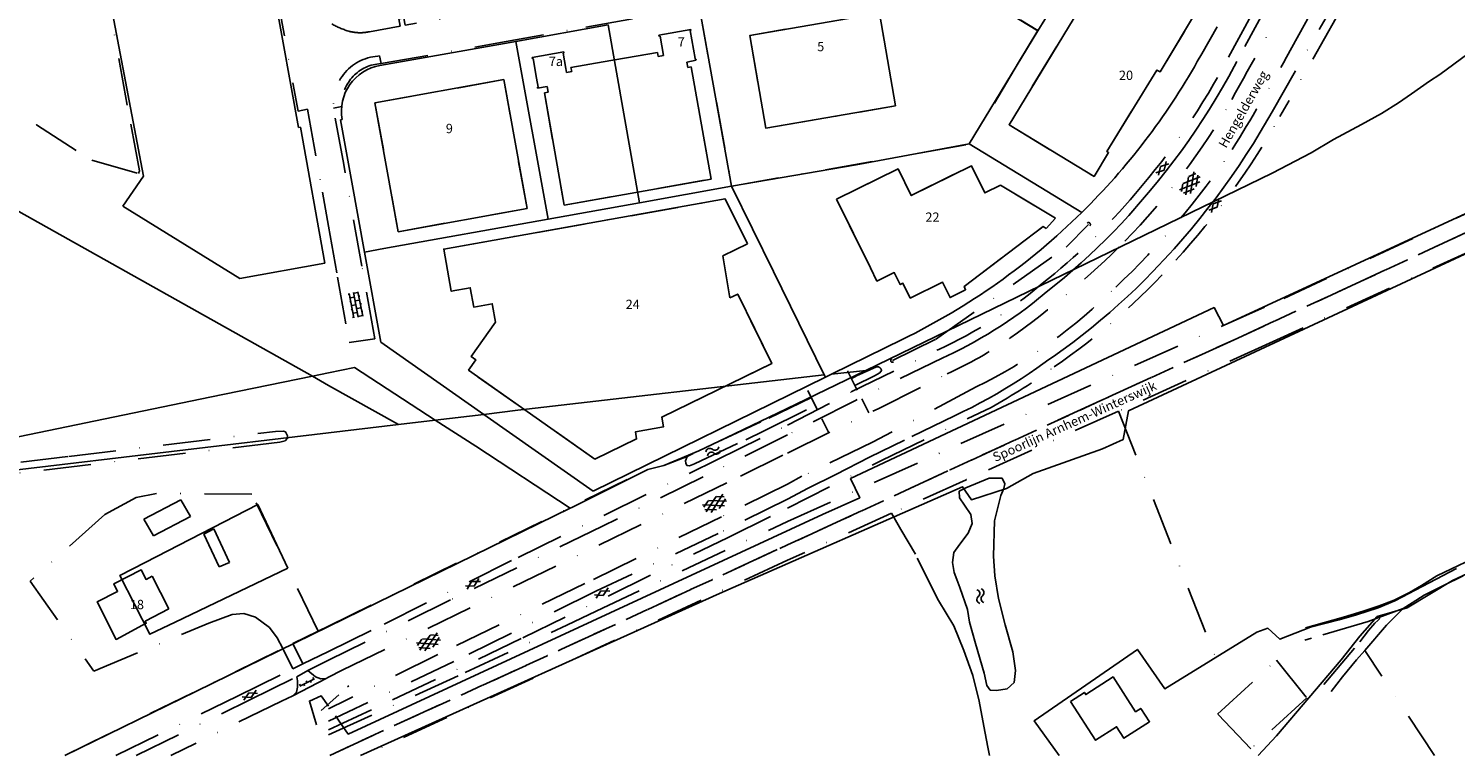
# Model space of a CAD drawing. Extents: x 204630 to 205701, y 438000 to 438904.
# Drawn here: x 204920 to 205302, y 438000 to 438195 of the extents above; entities that cross this region are included whole.
import ezdxf

# ---------------------------------------------------------------- set-up
doc = ezdxf.new("R2010")
doc.units = 0
doc.linetypes.add('DASHDOT', pattern=[25.4, 12.7, -6.35, 0, -6.35])
doc.linetypes.add('HIDDEN', pattern=[9.525, 6.35, -3.175])
doc.layers.get('0').update_dxf_attribs({"linetype": 'CONTINUOUS'})
doc.layers.add('G_ONDERGROND', color=7, linetype='CONTINUOUS')
doc.layers.add('K_ONDERGROND', color=6, linetype='CONTINUOUS')

# ---------------------------------------------------------------- blocks, each defined once
blk = doc.blocks.new('S026')
at = {"color": 7, "linetype": 'CONTINUOUS'}
for p, q in [((0, 0), (4.401, 0)), ((0.2, 0.5), (0.2, 0)), ((1.2, 0), (1.2, -0.5)), ((2.201, 0.5), (2.201, 0)), ((3.201, 0), (3.201, -0.5)), ((4.201, 0.5), (4.201, 0))]:
    blk.add_line(p, q, dxfattribs=at)
blk = doc.blocks.new('S012')
at = {"color": 7, "linetype": 'CONTINUOUS'}
for p, q in [((1.184, 2.05), (0, 0)), ((1.182, -2.049), (0, 0)), ((1.398, 0.001), (0.214, -2.049)), ((1.398, 0.001), (0.216, 2.05))]:
    blk.add_line(p, q, dxfattribs=at)
blk = doc.blocks.new('S014')
at = {"color": 7, "linetype": 'CONTINUOUS'}
for p, q in [((0, -0.753), (4.201, 1.672)), ((0, 0.647), (1.777, 1.672)), ((5.067, -1.527), (0, 1.4)), ((2.641, -1.526), (0, 0)), ((1.085, -1.526), (6.15, 1.397)), ((6.15, -0.755), (1.947, 1.672)), ((6.15, 0.648), (4.374, 1.672)), ((3.507, -1.527), (6.15, -0.003))]:
    blk.add_line(p, q, dxfattribs=at)
blk = doc.blocks.new('S05')
at = {"color": 7, "linetype": 'CONTINUOUS'}
for centre, radius, start, end in [((0.934, 0.069368), 1.049, 26.4737935, 153.5262065), ((2.814, 1.038498), 1.065, -151.8469097, -28.1530903), ((0.945, -1.060632), 1.049, 26.4737935, 153.5262065), ((2.825, -0.089502), 1.065, -151.8469097, -28.1530903)]:
    blk.add_arc(centre, radius, start, end, dxfattribs=at)
blk = doc.blocks.new('S024')
at = {"color": 7, "linetype": 'CONTINUOUS'}
for p, q in [((0, 1.2), (6.7, 1.2)), ((0, 0), (6.7, 0)), ((0.2, 1.2), (0.2, 0)), ((1.251, 1.5), (1.251, 1.2)), ((1.251, 0), (1.251, -1.199)), ((2.3, 1.2), (2.3, 0)), ((3.351, 1.5), (3.351, 1.2)), ((3.351, 0), (3.351, -1.199)), ((4.4, 1.2), (4.4, 0)), ((5.45, 1.5), (5.45, 1.2)), ((5.45, 0), (5.45, -1.199)), ((6.5, 1.2), (6.5, 0)), ((0, -1.199), (6.7, -1.199)), ((0.2, -1.199), (0.2, -1.499)), ((2.3, -1.199), (2.3, -1.499)), ((4.4, -1.199), (4.4, -1.499)), ((6.5, -1.199), (6.5, -1.499))]:
    blk.add_line(p, q, dxfattribs=at)

msp = doc.modelspace()

# ---------------------------------------------------------------- linework, layer by layer
at = {"layer": 'G_ONDERGROND', "linetype": 'DASHDOT'}
for p, q in [((205241.265, 438187.347), (205249.488, 438202.52)), ((205251.695, 438201.345), (205243.469, 438186.168)), ((205256.815, 438187.351), (205264.987, 438202.137)), ((205252.916, 438172.624), (205267.996, 438199.023)), ((205270.11, 438197.844), (205255.019, 438171.426)), ((204946.048, 438174.463), (204941.988, 438196.633)), ((205088.563, 438193.253), (205097.065, 438194.767)), ((205088.633, 438192.895), (205088.563, 438193.253)), ((205097.119, 438194.464), (205096.902, 438194.425)), ((205096.902, 438194.425), (205098.223, 438186.963)), ((205097.065, 438194.767), (205097.119, 438194.464)), ((205014.061, 438185.585), (205045.123, 438191.09)), ((205088.85, 438192.932), (205088.633, 438192.895)), ((205089.752, 438187.761), (205088.85, 438192.932)), ((205063.065, 438188.737), (205054.565, 438187.231)), ((205054.565, 438187.231), (205054.613, 438186.93)), ((205054.613, 438186.93), (205054.83, 438186.964)), ((205054.83, 438186.964), (205055.754, 438181.721)), ((205063.091, 438188.43), (205062.872, 438188.411)), ((205062.872, 438188.411), (205063.614, 438184.245)), ((205063.065, 438188.737), (205063.091, 438188.43)), ((205064.972, 438184.554), (205073.634, 438186.065)), ((205073.634, 438186.065), (205088.184, 438188.604)), ((205088.184, 438188.604), (205088.373, 438187.52)), ((205088.373, 438187.52), (205089.752, 438187.761)), ((205098.54, 438186.47), (205095.992, 438186.005)), ((205095.992, 438186.005), (205096.262, 438184.529)), ((205098.223, 438186.963), (205098.261, 438186.747)), ((205098.261, 438186.747), (205098.484, 438186.777)), ((205098.484, 438186.777), (205098.54, 438186.47)), ((205243.469, 438186.168), (205241.289, 438182.121)), ((205055.754, 438181.721), (205056.179, 438179.308)), ((205063.614, 438184.245), (205063.798, 438183.212)), ((205063.798, 438183.212), (205065.176, 438183.457)), ((205065.176, 438183.457), (205064.972, 438184.554)), ((205096.262, 438184.529), (205097.226, 438184.705)), ((205102.57, 438154.604), (205097.226, 438184.705)), ((205241.289, 438182.121), (205239.629, 438179.187)), ((204905.498, 438179.403), (204921.709, 438169.2)), ((205056.179, 438179.308), (205055.963, 438179.27)), ((205055.963, 438179.27), (205056.017, 438178.964)), ((205056.017, 438178.964), (205058.557, 438179.412)), ((205058.818, 438177.935), (205057.853, 438177.765)), ((205057.853, 438177.765), (205063.158, 438147.658)), ((205058.557, 438179.412), (205058.818, 438177.935)), ((205239.629, 438179.187), (205237.918, 438176.282)), ((204949.341, 438156.829), (204946.048, 438174.463)), ((205237.918, 438176.282), (205236.156, 438173.408)), ((205234.345, 438170.565), (205232.484, 438167.753)), ((205236.156, 438173.408), (205234.345, 438170.565)), ((205249.749, 438167.162), (205252.916, 438172.624)), ((204921.709, 438169.2), (204936.493, 438159.645)), ((205232.484, 438167.753), (205230.575, 438164.975)), ((205247.901, 438164.147), (205249.749, 438167.162)), ((205230.575, 438164.975), (205228.617, 438162.231)), ((205246.001, 438161.164), (205247.901, 438164.147)), ((204936.493, 438159.645), (204949.085, 438156.129)), ((205226.612, 438159.521), (205224.559, 438156.846)), ((205228.617, 438162.231), (205226.612, 438159.521)), ((205244.049, 438158.215), (205246.001, 438161.164)), ((204949.085, 438156.129), (204949.341, 438156.829)), ((205224.559, 438156.846), (205222.461, 438154.208)), ((205239.992, 438152.421), (205242.046, 438155.3)), ((205242.046, 438155.3), (205244.049, 438158.215)), ((205063.158, 438147.658), (205102.57, 438154.604)), ((205194.827, 438144.153), (205180.111, 438152.979)), ((205220.317, 438151.607), (205218.197, 438149.124)), ((205222.461, 438154.208), (205220.317, 438151.607)), ((205237.888, 438149.578), (205239.992, 438152.421)), ((205112.276, 438137.249), (205106.323, 438149.296)), ((205218.197, 438149.124), (205214.477, 438144.852)), ((205235.735, 438146.772), (205237.888, 438149.578)), ((205192.353, 438141.332), (205194.827, 438144.153)), ((205214.477, 438144.852), (205212.454, 438142.644)), ((205231.284, 438141.276), (205233.534, 438144.005)), ((205233.534, 438144.005), (205235.735, 438146.772)), ((205197.742, 438136.355), (205203.716, 438142.45)), ((205210.392, 438140.471), (205208.292, 438138.335)), ((205212.454, 438142.644), (205210.392, 438140.471)), ((205228.987, 438138.586), (205231.284, 438141.276)), ((205105.723, 438134.032), (205112.276, 438137.249)), ((205162.72, 438111.607), (205197.742, 438136.355)), ((205206.156, 438136.235), (205203.983, 438134.173)), ((205208.292, 438138.335), (205206.156, 438136.235)), ((205225.308, 438134.468), (205226.641, 438135.934)), ((205226.641, 438135.934), (205228.987, 438138.586)), ((205107.587, 438122.747), (205105.723, 438134.032)), ((205201.775, 438132.15), (205199.531, 438130.165)), ((205203.983, 438134.173), (205201.775, 438132.15)), ((205220.962, 438129.808), (205225.308, 438134.468)), ((205197.253, 438128.22), (205194.943, 438126.315)), ((205199.531, 438130.165), (205197.253, 438128.22)), ((205218.724, 438127.531), (205220.962, 438129.808)), ((205192.844, 438124.643), (205190.341, 438122.559)), ((205194.943, 438126.315), (205192.844, 438124.643)), ((205214.131, 438123.096), (205216.447, 438125.293)), ((205216.447, 438125.293), (205218.724, 438127.531)), ((205188.719, 438121.268), (205187.074, 438120.005)), ((205190.341, 438122.559), (205188.719, 438121.268)), ((205209.387, 438118.824), (205211.778, 438120.939)), ((205211.778, 438120.939), (205214.131, 438123.096)), ((205183.719, 438117.568), (205182.01, 438116.394)), ((205185.407, 438118.772), (205183.719, 438117.568)), ((205187.074, 438120.005), (205185.407, 438118.772)), ((205204.496, 438114.72), (205206.959, 438116.75)), ((205206.959, 438116.75), (205209.387, 438118.824)), ((205176.764, 438113.052), (205174.978, 438111.999)), ((205178.532, 438114.135), (205176.764, 438113.052)), ((205180.281, 438115.249), (205178.532, 438114.135)), ((205182.01, 438116.394), (205180.281, 438115.249)), ((205199.465, 438110.789), (205201.998, 438112.733)), ((205201.998, 438112.733), (205204.496, 438114.72)), ((205140.124, 438097.501), (205163.557, 438108.941)), ((205151.184, 438105.973), (205162.72, 438111.607)), ((205169.511, 438109.031), (205167.656, 438108.106)), ((205171.351, 438109.989), (205169.511, 438109.031)), ((205173.173, 438110.978), (205171.351, 438109.989)), ((205174.978, 438111.999), (205173.173, 438110.978)), ((205194.295, 438107.033), (205196.899, 438108.89)), ((205196.899, 438108.89), (205199.465, 438110.789)), ((205164.627, 438106.682), (205141.221, 438095.255)), ((205165.788, 438107.215), (205164.627, 438106.682)), ((205167.656, 438108.106), (205165.788, 438107.215)), ((205189.862, 438103.871), (205193.068, 438106.181)), ((205193.068, 438106.181), (205194.295, 438107.033)), ((205141.711, 438097.99), (205139.136, 438103.141)), ((205141.543, 438101.864), (205146.859, 438104.276)), ((205185.635, 438101.02), (205187.761, 438102.427)), ((205187.761, 438102.427), (205189.862, 438103.871)), ((205128.498, 438097.858), (205130.997, 438092.822)), ((205179.113, 438097.023), (205181.31, 438098.318)), ((205181.31, 438098.318), (205183.484, 438099.65)), ((205183.484, 438099.65), (205185.635, 438101.02)), ((205129.427, 438095.986), (205115.84, 438089.482)), ((205116.793, 438087.062), (205130.459, 438093.905)), ((205144.83, 438091.872), (205142.951, 438095.699)), ((205172.391, 438093.374), (205174.653, 438094.551)), ((205174.653, 438094.551), (205176.894, 438095.768)), ((205176.894, 438095.768), (205179.113, 438097.023)), ((205132.205, 438090.337), (205133.993, 438086.741)), ((205167.808, 438091.138), (205170.109, 438092.236)), ((205170.109, 438092.236), (205172.391, 438093.374)), ((205211.752, 438092.355), (205237.937, 438025.838)), ((205071.719, 438038.736), (205122.993, 438062.783)), ((204957.194, 438039.313), (204952.751, 438048.071)), ((205288.1, 438039.404), (205281.535, 438036.969)), ((204929.293, 438000), (204987.739, 438028.702)), ((204987.739, 438028.702), (204990.444, 438023.221)), ((204990.429, 438030.029), (204993.134, 438024.548)), ((205296.486, 438000), (205277.745, 438028.201)), ((204991.503, 438021.118), (204994.44, 438022.788)), ((204990.445, 438015.984), (204999.339, 438020.664))]:
    msp.add_line(p, q, dxfattribs=at)
for points in [[(205105.417, 438201.381), (205134.164, 438206.404), (205153.523, 438212.1), (205152.17, 438217.541), (205163.629, 438210.412), (205163.781, 438210.569), (205190.085, 438194.45), (205184.983, 438185.917), (205171.844, 438163.946)], [(205233.225, 438200.585), (205212.448, 438213.052), (205208.473, 438212.073), (205182.402, 438169.176), (205205.199, 438155.319), (205209.081, 438161.704), (205208.647, 438161.97), (205222.026, 438183.864), (205222.882, 438183.348), (205233.225, 438200.585)], [(204986.413, 438205.539), (204985.871, 438205.495), (204991.841, 438172.863), (204994.37, 438173.33), (204998.377, 438151.121), (205000, 438141.963)], [(205045.123, 438191.09), (205068.973, 438195.351), (205093.97, 438199.842), (205122.204, 438204.905), (205133.169, 438206.883)], [(205048.627, 438200.897), (205020.514, 438195.868), (205020.183, 438197.808), (205018.794, 438197.558), (205019.152, 438195.627), (205010.928, 438194.137)], [(205099.427, 438200.462), (205108.061, 438152.712), (205171.844, 438163.946)], [(205151.939, 438174.216), (205147.661, 438199.078), (205112.949, 438193.148), (205117.208, 438168.286), (205151.939, 438174.216)], [(205013.199, 438187.571), (205013.692, 438187.643), (205014.061, 438185.585)], [(205122.993, 438062.783), (205256.035, 438122.557), (205332.137, 438158.035), (205387.917, 438183.508)], [(205046.977, 438181.292), (205012.432, 438175.032), (205018.67, 438140.505), (205053.191, 438146.742), (205046.977, 438181.292)], [(205388.878, 438178.915), (205369.023, 438169.705), (205326.948, 438150.266), (205306.461, 438140.968), (205276.621, 438127.133), (205243.712, 438111.959), (205207.027, 438095.222), (205166, 438076.318), (205137.398, 438063.08), (205122.993, 438056.47)], [(205003.508, 438174.56), (205003.556, 438174.09), (205001.317, 438173.653)], [(205000, 438141.963), (205002.428, 438128.263), (205005.551, 438110.783), (205012.41, 438111.772), (205008.942, 438131.216), (205004.049, 438158.483), (205001.506, 438172.603)], [(205383.654, 438170.972), (205307.582, 438136.013), (205253.177, 438111.024)], [(205136.164, 438149.191), (205152.652, 438157.341), (205156.178, 438150.186), (205172.304, 438158.169), (205175.899, 438150.887), (205180.111, 438152.979)], [(205071.361, 438079.494), (205037.52, 438103.357), (205039.474, 438106.127), (205038.223, 438107.009), (205044.751, 438116.246), (205043.977, 438120.659), (205043.89, 438121.151), (205038.935, 438120.294), (205037.99, 438125.442), (205032.891, 438124.541), (205030.876, 438135.822), (205106.323, 438149.296)], [(205151.897, 438129.037), (205151.628, 438129.531), (205146.997, 438127.251), (205145.265, 438130.803), (205136.164, 438149.191)], [(205151.897, 438129.037), (205153.242, 438126.31), (205153.959, 438126.657), (205155.913, 438122.707), (205164.542, 438126.982), (205166.622, 438122.829), (205170.771, 438124.906), (205170.345, 438125.756), (205191.561, 438141.89), (205192.353, 438141.332)], [(205071.361, 438079.494), (205082.565, 438084.923), (205082.24, 438086.789), (205089.763, 438088.136), (205089.293, 438090.755), (205118.788, 438105.135), (205109.699, 438123.777), (205107.587, 438122.747)], [(205253.177, 438111.024), (205211.752, 438092.355), (205170.938, 438073.962)], [(205000, 438020.999), (205003.661, 438022.853), (205110.388, 438074.92), (205122.993, 438081.127), (205147.301, 438092.994), (205165.864, 438102.399)], [(205141.543, 438101.864), (205141.087, 438101.568), (205140.147, 438101.118)], [(205141.092, 438099.229), (205146.325, 438101.849), (205147.81, 438102.604), (205148.202, 438103.302)], [(205173.586, 438098.851), (205145.764, 438083.999), (205126.886, 438074.882), (205122.993, 438072.778), (205105.334, 438064.043), (205068.662, 438046.089), (205029.317, 438027.099), (205004.919, 438014.934), (205000, 438012.514)], [(205000, 438027.936), (205014.859, 438035.268), (205050.863, 438053.15), (205104.242, 438079.419), (205122.993, 438088.566), (205140.124, 438097.501)], [(205141.221, 438095.255), (205122.993, 438085.976), (205100.382, 438074.741), (205073.39, 438061.502), (205032.684, 438041.737), (205000, 438025.543)], [(205000, 438006.864), (205017.151, 438014.921), (205052.04, 438031.522), (205107.076, 438058.513), (205122.993, 438066.331), (205148.228, 438079.124), (205177.58, 438093.384)], [(205167.808, 438091.138), (205154.339, 438084.586), (205145.006, 438079.991), (205136.001, 438075.344), (205128.593, 438071.665), (205122.993, 438068.738), (205104.459, 438059.543)], [(204866.884, 438072.691), (204930.373, 438080.234), (204985.733, 438086.899), (204987.914, 438087.02), (204988.469, 438086.796), (204988.962, 438085.743), (204988.994, 438085.095), (204988.399, 438084.356), (204986.93, 438084.051), (204875.597, 438070.888), (204867.327, 438070.179)], [(205115.84, 438089.482), (205097.721, 438081.02), (205096.163, 438080.222), (205095.676, 438079.013), (205095.747, 438078.405), (205095.995, 438077.8), (205096.764, 438077.717), (205098.13, 438078.216), (205111.806, 438084.702), (205116.793, 438087.062)], [(205000, 438034.723), (205085.535, 438076.727), (205089.84, 438077.815), (205096.163, 438080.222), (205095.676, 438079.013)], [(205170.938, 438073.962), (205150.933, 438064.956), (205122.993, 438052.377)], [(205171.244, 438039.126), (205171.838, 438035.775), (205173.434, 438030.021), (205175.739, 438022.09), (205176.449, 438018.742), (205177.314, 438017.527), (205179.063, 438017.442), (205181.879, 438017.912), (205183.81, 438019.558), (205184.12, 438022.77), (205183.382, 438027.77), (205181.376, 438035.073), (205179.586, 438042.11), (205178.58, 438048.161), (205178.202, 438053.436), (205178.464, 438062.928), (205180.173, 438069.717), (205181.044, 438071.576), (205181.309, 438072.905), (205180.535, 438074.409), (205177.059, 438074.389), (205170.784, 438071.824), (205169.033, 438070.911), (205169.103, 438069.068), (205170.422, 438067.151), (205172.193, 438064.627), (205172.522, 438062.251), (205171.434, 438059.601), (205169.217, 438056.664), (205167.604, 438054.428), (205167.284, 438051.753), (205167.656, 438049.07)], [(204997.209, 438033.352), (204979.401, 438070.117), (204953.853, 438070.298), (204948.428, 438069.187), (204940.004, 438064.635), (204920.045, 438046.757), (204937.063, 438022.613), (204967.897, 438035.476), (204974.163, 438037.783), (204977.303, 438038.12), (204980.371, 438037.1), (204984.143, 438034.323), (204986.203, 438031.552), (204987.739, 438028.702)], [(204953.038, 438058.894), (204963.022, 438064.145), (204960.358, 438068.557), (204950.492, 438063.346), (204953.038, 438058.894)], [(205177.165, 438000), (205176.71, 438002.192), (205175.692, 438007.84), (205174.407, 438014.54), (205172.696, 438021.425), (205170.316, 438028.125), (205167.591, 438034.801), (205163.481, 438041.606), (205157.297, 438053.985), (205153.363, 438060.583), (205150.933, 438064.956)], [(204973.453, 438051.807), (204970.685, 438050.573), (204966.558, 438059.34), (204969.283, 438060.77), (204973.453, 438051.807)], [(205104.459, 438059.543), (205071.847, 438044.166), (205033.583, 438025.178), (205000, 438009.22)], [(205000.307, 438000), (205018.188, 438008.275), (205062.463, 438028.504), (205120.94, 438055.523), (205122.993, 438056.47)], [(205122.993, 438052.377), (205054.849, 438020.782), (205009.517, 438000)], [(205261.877, 438034.196), (205272.044, 438037.134), (205277.318, 438038.722), (205281.615, 438040.12), (205285.642, 438041.629), (205289.735, 438043.734), (205292.93, 438045.613), (205297.092, 438048.161), (205301.054, 438050.11), (205306.636, 438052.759)], [(204952.751, 438048.071), (204951.083, 438047.225), (204949.789, 438049.775), (204942.425, 438046.039), (204943.46, 438043.999), (204937.929, 438041.193), (204943.03, 438031.139), (204951.143, 438035.455), (204950.864, 438036.013), (204957.194, 438039.313)], [(205167.656, 438049.07), (205168.399, 438047.163), (205169.202, 438045.102), (205171.244, 438039.126)], [(205304.121, 438048.185), (205298.711, 438045.538), (205293.703, 438043.014), (205290.455, 438040.923), (205288.1, 438039.404)], [(205000, 438005.516), (205036.591, 438022.229), (205063.888, 438034.982), (205071.719, 438038.736)], [(205281.535, 438036.969), (205278.709, 438035.96), (205263.479, 438031.457), (205261.683, 438030.947)], [(205266.782, 438019.049), (205276.421, 438030.486), (205278.789, 438033.523), (205280.485, 438035.472), (205281.298, 438036.196), (205281.845, 438036.782), (205281.535, 438036.969)], [(205288.1, 438039.404), (205283.547, 438034.967), (205277.745, 438028.201), (205275.543, 438025.632), (205271.76, 438021.131), (205268.715, 438017.2)], [(204990.429, 438030.029), (204997.209, 438033.352), (205000, 438034.723)], [(204942.937, 438000), (204975.62, 438015.906), (204990.444, 438023.221), (204993.134, 438024.548), (205000, 438027.936)], [(205000, 438025.543), (204994.44, 438022.788), (204996.479, 438021.118), (204997.886, 438020.536), (204999.339, 438020.664), (205000, 438020.999)], [(205254.066, 438025.567), (205262.191, 438015.464), (205247.232, 438001.805), (205238.276, 438011.106), (205254.066, 438025.567)], [(204948.395, 438000), (204978.904, 438014.889), (204991.503, 438021.118)], [(204991.503, 438021.118), (204991.624, 438020.019), (204991.696, 438018.368), (204991.409, 438016.986), (204990.445, 438015.984)], [(205198.851, 438014.479), (205202.593, 438016.909), (205202.977, 438016.318), (205210.275, 438021.057), (205216.33, 438011.731), (205217.73, 438012.641), (205220.059, 438009.054), (205213.219, 438004.613), (205211.214, 438007.701), (205205.613, 438004.064), (205198.851, 438014.479)], [(204990.445, 438015.984), (204987.346, 438014.585), (204957.672, 438000)]]:
    msp.add_lwpolyline(points, dxfattribs=at)
for centre, radius, start, end in [((203718.650876, 439027.873761), 1745.474029, 330.785356099, 331.916492598), ((205010.689233, 438212.88743), 19.329769, 239.5253385, 253.8018543), ((205008.482416, 438205.288748), 11.417121, 253.7992638, 268.0855424), ((205008.473045, 438205.375039), 11.503057, 268.1465513, 282.3227086), ((205014.042968, 438174.860407), 12.738581, 93.7987943, 190.2073059), ((205014.607203, 438174.499077), 11.09937, 92.8206799, 179.6855093), ((205072.404674, 438275.729856), 190.591653, 319.0229072, 332.3716715), ((204791.045258, 438444.777336), 532.174568, 327.9776812, 331.0710047), ((205078.107597, 438269.665917), 188.883258, 315.78303, 330.2458327), ((205076.118382, 438271.485037), 204.981077, 317.4378583, 330.7817341), ((205066.727888, 438279.284651), 210.768664, 313.1996395, 326.3810508), ((205087.045142, 438259.578081), 168.967418, 308.0792761, 319.9021393), ((205203.715939, 438142.449936), 0.500037, 316.2255589, 136.2052976), ((205044.73325, 438306.73652), 238.677723, 305.2976493, 314.9925703), ((205089.391295, 438256.861845), 185.322544, 304.5427253, 317.9913215), ((205115.58008, 438214.875668), 116.292969, 294.3647202, 310.5964013), ((205111.16342, 438225.575285), 141.265711, 296.2243859, 314.9745599), ((205122.316627, 438198.550207), 105.552964, 294.3660151, 304.8594255), ((205151.184101, 438105.973047), 0.499673, 115.2444128, 295.2188653), ((205147.045797, 438103.120668), 1.170336, 8.9133224, 99.1842477), ((205106.194747, 438223.345267), 148.276044, 298.7791554, 306.5386017)]:
    msp.add_arc(centre, radius, start, end, dxfattribs=at)
at = {"layer": 'K_ONDERGROND', "color": 7, "linetype": 'CONTINUOUS'}
for p, q in [((205213.523, 438232.685), (205190.166, 438194.338)), ((204776.937, 438224.454), (204995.669, 438101.71)), ((204985.032, 438206.834), (204991.923, 438168.426)), ((205190.166, 438194.338), (205171.737, 438205.619)), ((204950.347, 438155.428), (204942.088, 438199.087)), ((205099.453, 438200.447), (205108.021, 438152.701)), ((205050.224, 438191.555), (205074.963, 438196.023)), ((205074.963, 438196.023), (205083.38, 438148.26)), ((205088.563, 438193.253), (205097.065, 438194.767)), ((205088.633, 438192.895), (205088.563, 438193.253)), ((205097.119, 438194.464), (205096.902, 438194.425)), ((205096.902, 438194.425), (205098.223, 438186.963)), ((205097.065, 438194.767), (205097.119, 438194.464)), ((205190.166, 438194.338), (205171.714, 438164.044)), ((205234.053, 438188.215), (205238.16, 438195.448)), ((205013.771, 438185.083), (205050.224, 438191.555)), ((205050.224, 438191.555), (205058.833, 438143.836)), ((205088.85, 438192.932), (205088.633, 438192.895)), ((205089.752, 438187.761), (205088.85, 438192.932)), ((205063.065, 438188.737), (205054.565, 438187.231)), ((205054.565, 438187.231), (205054.613, 438186.93)), ((205054.613, 438186.93), (205054.83, 438186.964)), ((205054.83, 438186.964), (205055.754, 438181.721)), ((205063.091, 438188.43), (205062.872, 438188.411)), ((205062.872, 438188.411), (205063.614, 438184.245)), ((205063.065, 438188.737), (205063.091, 438188.43)), ((205064.972, 438184.554), (205073.634, 438186.065)), ((205073.634, 438186.065), (205088.184, 438188.604)), ((205088.184, 438188.604), (205088.373, 438187.52)), ((205088.373, 438187.52), (205089.752, 438187.761)), ((205098.54, 438186.47), (205095.992, 438186.005)), ((205095.992, 438186.005), (205096.262, 438184.529)), ((205098.223, 438186.963), (205098.261, 438186.747)), ((205098.261, 438186.747), (205098.484, 438186.777)), ((205098.484, 438186.777), (205098.54, 438186.47)), ((205232.879, 438186.148), (205234.053, 438188.215)), ((205055.754, 438181.721), (205056.179, 438179.308)), ((205063.614, 438184.245), (205063.798, 438183.212)), ((205063.798, 438183.212), (205065.176, 438183.457)), ((205065.176, 438183.457), (205064.972, 438184.554)), ((205096.262, 438184.529), (205097.226, 438184.705)), ((205102.57, 438154.604), (205097.226, 438184.705)), ((205239.923, 438115.321), (205389.706, 438184.664)), ((205056.179, 438179.308), (205055.963, 438179.27)), ((205055.963, 438179.27), (205056.017, 438178.964)), ((205056.017, 438178.964), (205058.557, 438179.412)), ((205058.818, 438177.935), (205057.853, 438177.765)), ((205057.853, 438177.765), (205063.158, 438147.658)), ((205058.557, 438179.412), (205058.818, 438177.935)), ((205003.626, 438170.592), (205003.164, 438170.481)), ((205006.224, 438153.799), (205003.164, 438170.481)), ((204991.923, 438168.426), (204992.441, 438168.541)), ((204992.441, 438168.541), (204999.031, 438132.016)), ((205171.714, 438164.044), (205141.45, 438158.472)), ((205201.941, 438145.687), (205171.714, 438164.044)), ((204944.822, 438147.303), (204950.347, 438155.428)), ((205141.45, 438158.472), (205108.021, 438152.701)), ((205009.624, 438135.044), (205006.224, 438153.799)), ((205063.158, 438147.658), (205102.57, 438154.604)), ((205083.38, 438148.26), (205108.021, 438152.701)), ((205108.021, 438152.701), (205119.259, 438129.807)), ((205194.827, 438144.153), (205180.111, 438152.979)), ((204976.188, 438127.948), (204944.822, 438147.303)), ((205058.833, 438143.836), (205083.38, 438148.26)), ((205112.276, 438137.249), (205106.323, 438149.296)), ((205058.833, 438143.836), (205014.797, 438135.968)), ((205014.797, 438135.968), (205009.624, 438135.044)), ((205105.723, 438134.032), (205112.276, 438137.249)), ((204999.031, 438132.016), (204976.188, 438127.948)), ((205009.624, 438135.044), (205014.036, 438110.872)), ((205107.587, 438122.747), (205105.723, 438134.032)), ((205119.259, 438129.807), (205132.88, 438102.094)), ((205014.036, 438110.872), (205041.631, 438091.501)), ((205134.785, 438102.279), (205153.894, 438111.658)), ((205000, 438102.609), (204995.669, 438101.71)), ((204995.669, 438101.71), (205000, 438099.28)), ((205070.962, 438070.912), (205133.177, 438101.49)), ((205132.88, 438102.094), (205133.177, 438101.49)), ((205133.177, 438101.49), (205134.785, 438102.279)), ((205134.785, 438102.279), (205144.052, 438103.298)), ((205000, 438099.28), (205018.706, 438088.782)), ((205018.706, 438088.782), (205028.589, 438089.954)), ((205028.589, 438089.954), (205041.631, 438091.501)), ((205041.631, 438091.501), (205070.962, 438070.912)), ((205000, 438086.556), (205018.706, 438088.782)), ((205056.398, 438062.229), (205064.761, 438066.321)), ((205000, 438034.636), (205056.14, 438062.103)), ((205056.14, 438062.103), (205056.398, 438062.229)), ((204957.194, 438039.313), (204952.751, 438048.071)), ((204958.877, 438035.8), (204989.07, 438050.268))]:
    msp.add_line(p, q, dxfattribs=at)
at = {"layer": 'K_ONDERGROND', "color": 7, "linetype": 'HIDDEN'}
msp.add_line((204998.005, 438012.025), (205005.418, 438018.665), dxfattribs=at)
at = {"layer": 'K_ONDERGROND', "color": 7, "linetype": 'CONTINUOUS'}
for points in [[(205233.225, 438200.585), (205212.448, 438213.052), (205208.473, 438212.073), (205182.402, 438169.176), (205205.199, 438155.319), (205209.081, 438161.704), (205208.647, 438161.97), (205222.026, 438183.864), (205222.882, 438183.348), (205233.225, 438200.585)], [(205151.939, 438174.216), (205147.661, 438199.078), (205112.949, 438193.148), (205117.208, 438168.286), (205151.939, 438174.216)], [(205144.052, 438103.298), (205252.917, 438156.189), (205263.375, 438161.692), (205269.417, 438165.207), (205276.88, 438169.232), (205282.21, 438172.187), (205286.83, 438175.09), (205290.332, 438177.483), (205295.154, 438180.844), (205297.844, 438182.626), (205305.356, 438188.175)], [(205046.977, 438181.292), (205012.432, 438175.032), (205018.67, 438140.505), (205053.191, 438146.742), (205046.977, 438181.292)], [(205384.174, 438171.599), (205214.393, 438092.417), (205213.032, 438084.793), (205207.446, 438082.245), (205188.911, 438075.663), (205181.702, 438071.587), (205172.307, 438068.576), (205169.965, 438072.078), (205104.819, 438043.477), (205008.567, 438000)], [(205136.164, 438149.191), (205152.652, 438157.341), (205156.178, 438150.186), (205172.304, 438158.169), (205175.899, 438150.887), (205180.111, 438152.979)], [(205071.361, 438079.494), (205037.52, 438103.357), (205039.474, 438106.127), (205038.223, 438107.009), (205044.751, 438116.246), (205043.977, 438120.659), (205043.89, 438121.151), (205038.935, 438120.294), (205037.99, 438125.442), (205032.891, 438124.541), (205030.876, 438135.822), (205106.323, 438149.296)], [(205151.897, 438129.037), (205151.628, 438129.531), (205146.997, 438127.251), (205145.265, 438130.803), (205136.164, 438149.191)], [(205151.897, 438129.037), (205153.242, 438126.31), (205153.959, 438126.657), (205155.913, 438122.707), (205164.542, 438126.982), (205166.622, 438122.829), (205170.771, 438124.906), (205170.345, 438125.756), (205191.561, 438141.89), (205192.353, 438141.332)], [(205071.361, 438079.494), (205082.565, 438084.923), (205082.24, 438086.789), (205089.763, 438088.136), (205089.293, 438090.755), (205118.788, 438105.135), (205109.699, 438123.777), (205107.587, 438122.747)], [(205001.851, 438010.597), (205005.289, 438005.731), (205132.429, 438064.604), (205142.38, 438069.141), (205139.935, 438074.269), (205237.37, 438120.142), (205239.923, 438115.321)], [(204995.669, 438101.71), (204968.174, 438096.134), (204901.571, 438082.353), (204817.958, 438065.02)], [(205028.589, 438089.954), (205006.917, 438104.044), (205000, 438102.609)], [(205041.631, 438091.501), (205050.742, 438092.582), (205132.88, 438102.094)], [(205085.535, 438076.727), (205089.84, 438077.815), (205099.278, 438081.729), (205106.589, 438085.246), (205122.735, 438092.942), (205144.052, 438103.298)], [(205064.761, 438066.321), (205039.446, 438082.994), (205028.589, 438089.954)], [(204817.958, 438065.02), (204915.769, 438076.53), (205000, 438086.556)], [(205064.761, 438066.321), (205065.411, 438066.639), (205085.535, 438076.727)], [(204989.07, 438050.268), (204981.019, 438067.328), (204950.831, 438051.804)], [(205249.195, 438000), (205254.113, 438005.265), (205271.461, 438025.616), (205276.419, 438031.999), (205281.095, 438037.303), (205289.162, 438039.609), (205301.245, 438046.968), (205322.395, 438056.739), (205332.798, 438061.209), (205342.347, 438064.865), (205346.632, 438066.37), (205353.865, 438068.369), (205361.129, 438069.974)], [(204950.831, 438051.804), (204944.058, 438048.321), (204952.056, 438032.531), (204958.877, 438035.8)], [(204952.751, 438048.071), (204951.083, 438047.225), (204949.789, 438049.775), (204942.425, 438046.039), (204943.46, 438043.999), (204937.929, 438041.193), (204943.03, 438031.139), (204951.143, 438035.455), (204950.864, 438036.013), (204957.194, 438039.313)], [(205302.347, 438050.193), (205285.821, 438041.456), (205281.32, 438039.603), (205275.588, 438037.764), (205270.859, 438036.356), (205263.183, 438034.454), (205255, 438031.196), (205251.799, 438034.107), (205248.801, 438033.065), (205224.182, 438017.865), (205216.8, 438028.46), (205189.138, 438009.25), (205195.801, 438000)], [(204929.289, 438000), (204964.373, 438017.205), (205000, 438034.636)], [(205198.851, 438014.479), (205202.593, 438016.909), (205202.977, 438016.318), (205210.275, 438021.057), (205216.33, 438011.731), (205217.73, 438012.641), (205220.059, 438009.054), (205213.219, 438004.613), (205211.214, 438007.701), (205205.613, 438004.064), (205198.851, 438014.479)], [(204996.726, 438008.227), (204994.861, 438014.608), (204998.01, 438016.035), (205000, 438013.218)]]:
    msp.add_lwpolyline(points, dxfattribs=at)
at = {"layer": 'K_ONDERGROND', "color": 7, "linetype": 'HIDDEN'}
for points in [[(205388.878, 438178.915), (205369.023, 438169.705), (205326.948, 438150.266), (205306.461, 438140.968), (205276.621, 438127.133), (205243.712, 438111.959), (205207.027, 438095.222), (205166, 438076.318), (205137.398, 438063.08), (205122.993, 438056.47)], [(205000.307, 438000), (205018.188, 438008.275), (205062.463, 438028.504), (205120.94, 438055.523), (205122.993, 438056.47)]]:
    msp.add_lwpolyline(points, dxfattribs=at)
at = {"layer": 'K_ONDERGROND', "color": 7, "linetype": 'CONTINUOUS'}
for centre, radius, start, end in [((205073.752966, 438275.763063), 182.625174, 314.581149, 330.6130786), ((205015.932562, 438172.773008), 12.49833, 99.9592703, 190.0497922), ((205073.742642, 438275.761436), 182.631262, 296.0317965, 314.5838142)]:
    msp.add_arc(centre, radius, start, end, dxfattribs=at)

# ---------------------------------------------------------------- block references
at = {"layer": 'G_ONDERGROND', "linetype": 'DASHDOT'}
for name, p, rotation in [('S012', (205222.974, 438157.963), 317.5322552), ('S014', (205229.176, 438150.875), 51.2371468), ('S012', (205237.156, 438147.976), 319.1251467), ('S024', (205006.707, 438124.18), 280.7660727), ('S05', (205101.34, 438080.935), 21.6930799), ('S014', (205100.903, 438066.012), 27.4409726), ('S012', (205038.347, 438046.665), 299.5711027), ('S012', (205072.992, 438044.191), 297.6264733), ('S05', (205174.367, 438044.592), 281.7818872), ('S014', (205024.149, 438028.938), 25.873932), ('S026', (204992.292, 438018.55), 27.7391334), ('S012', (204979.226, 438015.56), 115.7614022)]:
    msp.add_blockref(name, p, dxfattribs=dict(at, rotation=rotation))

# ---------------------------------------------------------------- texts
for s, p in [('7', (205093.595, 438190.14)), ('5', (205130.983, 438188.919)), ('7a', (205059.029, 438184.94)), ('20', (205211.873, 438181.203)), ('9', (205031.43, 438166.924)), ('22', (205159.986, 438143.152)), ('24', (205079.635, 438119.762)), ('18', (204946.724, 438039.247))]:
    msp.add_text(s, height=2.5, dxfattribs=at).set_placement(p)
for s, height, rotation, oblique, p in [('Hengelderweg', 2.4995506, 60.3363165, -0.0012544, (205240.593, 438162.719)), ('Spoorlijn Arnhem-Winterswijk', 2.499714, 24.252884, -0.0051694, (205178.716, 438078.691))]:
    msp.add_text(s, height=height, rotation=rotation, dxfattribs=dict(at, oblique=oblique)).set_placement(p)

doc.saveas('drawing.dxf')
